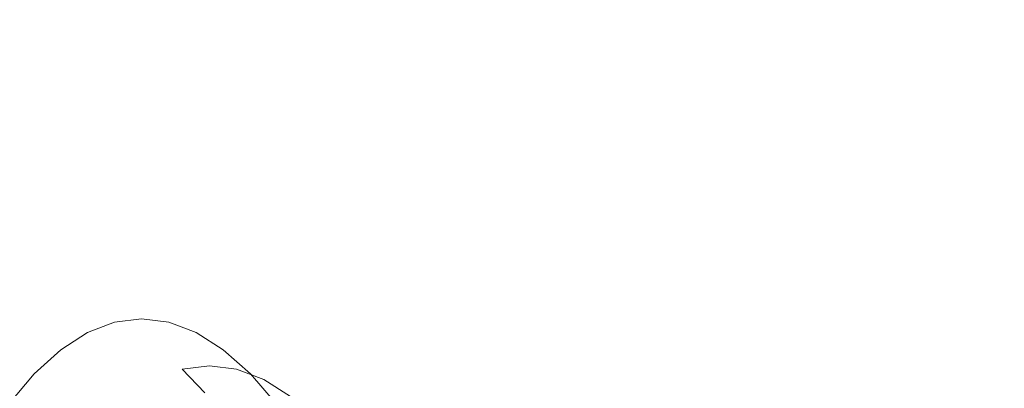
# Model space of a CAD drawing. Extents: x 0 to 1600, y -700 to 0.
# Drawn here: x 118 to 129, y -326 to -322 of the extents above; entities that cross this region are included whole.
import ezdxf

# ---------------------------------------------------------------- set-up
doc = ezdxf.new("R2010")
doc.units = 0
doc.header["$LTSCALE"] = 500
doc.header["$MEASUREMENT"] = 0
doc.layers.add('BONA_CERAMIKA', color=7, linetype='Continuous')
doc.layers.add('BONA_CHROM', color=7, linetype='Continuous')

msp = doc.modelspace()

# ---------------------------------------------------------------- linework, layer by layer
at = {"layer": 'BONA_CERAMIKA', "lineweight": 0, "invisible_edges": 15}
for points in [[(131.543, -322.882, 416.865), (132.842, -309.882, 416.865), (120.651, -308.612, 472.656), (119.306, -322.034, 472.656)], [(111.858, -321.493, 507.008), (111.031, -335.249, 507.008), (118.497, -335.52, 472.656), (119.306, -322.034, 472.656)], [(131.543, -322.882, 416.865), (119.306, -322.034, 472.656), (118.497, -335.52, 472.656), (130.761, -335.945, 416.865)]]:
    msp.add_3dface(points, dxfattribs=at)
at = {"layer": 'BONA_CHROM', "lineweight": 0}
for points, invisible_edges in [([(119.36, -325.644, 473.347), (118.884, -326.651, 473.207), (118.594, -326.764, 474.506), (119.059, -325.759, 474.688)], 15), ([(119.663, -325.605, 472.003), (119.177, -326.613, 471.905), (118.884, -326.651, 473.207), (119.36, -325.644, 473.347)], 15), ([(119.311, -325.909, 474.739), (119.612, -325.793, 473.399), (119.36, -325.644, 473.347), (119.059, -325.759, 474.688)], 11), ([(119.967, -325.644, 470.66), (119.471, -326.651, 470.603), (119.177, -326.613, 471.905), (119.663, -325.605, 472.003)], 15), ([(119.612, -325.793, 473.399), (119.916, -325.756, 472.055), (119.663, -325.605, 472.003), (119.36, -325.644, 473.347)], 11), ([(120.271, -325.759, 469.319), (119.768, -326.764, 469.305), (119.471, -326.651, 470.603), (119.967, -325.644, 470.66)], 15), ([(120.22, -325.793, 470.711), (119.967, -325.644, 470.66), (119.663, -325.605, 472.003), (119.916, -325.756, 472.055)], 13), ([(120.523, -325.909, 469.37), (120.271, -325.759, 469.319), (119.967, -325.644, 470.66), (120.22, -325.793, 470.711)], 13), ([(119.866, -325.963, 473.45), (120.168, -325.924, 472.106), (119.916, -325.756, 472.055), (119.612, -325.793, 473.399)], 15), ([(120.472, -325.963, 470.762), (120.22, -325.793, 470.711), (119.916, -325.756, 472.055), (120.168, -325.924, 472.106)], 15), ([(119.059, -325.759, 474.688), (118.594, -326.764, 474.506), (118.306, -326.952, 475.799), (118.76, -325.952, 476.023)], 15), ([(119.311, -325.909, 474.739), (119.059, -325.759, 474.688), (118.76, -325.952, 476.023), (119.01, -326.1, 476.074)], 13), ([(119.562, -326.077, 474.79), (119.866, -325.963, 473.45), (119.612, -325.793, 473.399), (119.311, -325.909, 474.739)], 15), ([(120.574, -325.952, 467.985), (120.064, -326.952, 468.013), (119.768, -326.764, 469.305), (120.271, -325.759, 469.319)], 15), ([(120.774, -326.077, 469.421), (120.523, -325.909, 469.37), (120.22, -325.793, 470.711), (120.472, -325.963, 470.762)], 15), ([(120.523, -325.909, 469.37), (120.824, -326.1, 468.036), (120.574, -325.952, 467.985), (120.271, -325.759, 469.319)], 11), ([(118.76, -325.952, 476.023), (118.306, -326.952, 475.799), (118.023, -327.214, 477.083), (118.465, -326.22, 477.348)], 15), ([(119.01, -326.1, 476.074), (118.76, -325.952, 476.023), (118.465, -326.22, 477.348), (118.713, -326.367, 477.398)], 13), ([(119.562, -326.077, 474.79), (119.311, -325.909, 474.739), (119.01, -326.1, 476.074), (119.26, -326.268, 476.124)], 15), ([(119.562, -326.077, 474.79), (119.813, -326.283, 474.841), (120.117, -326.168, 473.501), (119.866, -325.963, 473.45)], 15), ([(119.866, -325.963, 473.45), (120.117, -326.168, 473.501), (120.42, -326.131, 472.157), (120.168, -325.924, 472.106)], 13), ([(120.877, -326.22, 466.662), (120.359, -327.214, 466.732), (120.064, -326.952, 468.013), (120.574, -325.952, 467.985)], 15), ([(120.472, -325.963, 470.762), (120.168, -325.924, 472.106), (120.42, -326.131, 472.157), (120.723, -326.168, 470.813)], 11), ([(120.774, -326.077, 469.421), (120.472, -325.963, 470.762), (120.723, -326.168, 470.813), (121.025, -326.283, 469.472)], 11), ([(120.774, -326.077, 469.421), (121.074, -326.268, 468.087), (120.824, -326.1, 468.036), (120.523, -325.909, 469.37)], 15), ([(120.824, -326.1, 468.036), (121.125, -326.367, 466.712), (120.877, -326.22, 466.662), (120.574, -325.952, 467.985)], 11), ([(119.562, -326.077, 474.79), (119.26, -326.268, 476.124), (119.509, -326.472, 476.175), (119.813, -326.283, 474.841)], 15), ([(120.774, -326.077, 469.421), (121.025, -326.283, 469.472), (121.323, -326.472, 468.137), (121.074, -326.268, 468.087)], 13), ([(119.26, -326.268, 476.124), (119.01, -326.1, 476.074), (118.713, -326.367, 477.398), (118.961, -326.533, 477.449)], 15), ([(119.813, -326.283, 474.841), (120.062, -326.545, 474.892), (120.367, -326.431, 473.552), (120.117, -326.168, 473.501)], 11), ([(120.117, -326.168, 473.501), (120.367, -326.431, 473.552), (120.671, -326.394, 472.208), (120.42, -326.131, 472.157)], 15), ([(120.723, -326.168, 470.813), (120.42, -326.131, 472.157), (120.671, -326.394, 472.208), (120.974, -326.431, 470.864)], 15), ([(121.025, -326.283, 469.472), (120.723, -326.168, 470.813), (120.974, -326.431, 470.864), (121.274, -326.545, 469.523)], 15), ([(121.074, -326.268, 468.087), (121.373, -326.533, 466.762), (121.125, -326.367, 466.712), (120.824, -326.1, 468.036)], 15), ([(118.465, -326.22, 477.348), (118.023, -327.214, 477.083), (117.745, -327.55, 478.354), (118.173, -326.565, 478.66)], 15), ([(118.419, -326.711, 478.71), (118.713, -326.367, 477.398), (118.465, -326.22, 477.348), (118.173, -326.565, 478.66)], 11), ([(119.26, -326.268, 476.124), (118.961, -326.533, 477.449), (119.208, -326.736, 477.499), (119.509, -326.472, 476.175)], 15), ([(119.813, -326.283, 474.841), (119.509, -326.472, 476.175), (119.757, -326.732, 476.225), (120.062, -326.545, 474.892)], 15), ([(121.177, -326.565, 465.351), (120.654, -327.55, 465.464), (120.359, -327.214, 466.732), (120.877, -326.22, 466.662)], 15), ([(121.422, -326.711, 465.401), (121.177, -326.565, 465.351), (120.877, -326.22, 466.662), (121.125, -326.367, 466.712)], 13), ([(121.025, -326.283, 469.472), (121.274, -326.545, 469.523), (121.571, -326.732, 468.188), (121.323, -326.472, 468.137)], 15), ([(121.074, -326.268, 468.087), (121.323, -326.472, 468.137), (121.62, -326.736, 466.812), (121.373, -326.533, 466.762)], 13), ([(118.663, -326.874, 478.76), (118.961, -326.533, 477.449), (118.713, -326.367, 477.398), (118.419, -326.711, 478.71)], 15), ([(121.667, -326.874, 465.45), (121.422, -326.711, 465.401), (121.125, -326.367, 466.712), (121.373, -326.533, 466.762)], 15)]:
    msp.add_3dface(points, dxfattribs=dict(at, invisible_edges=invisible_edges))

doc.saveas('drawing.dxf')
